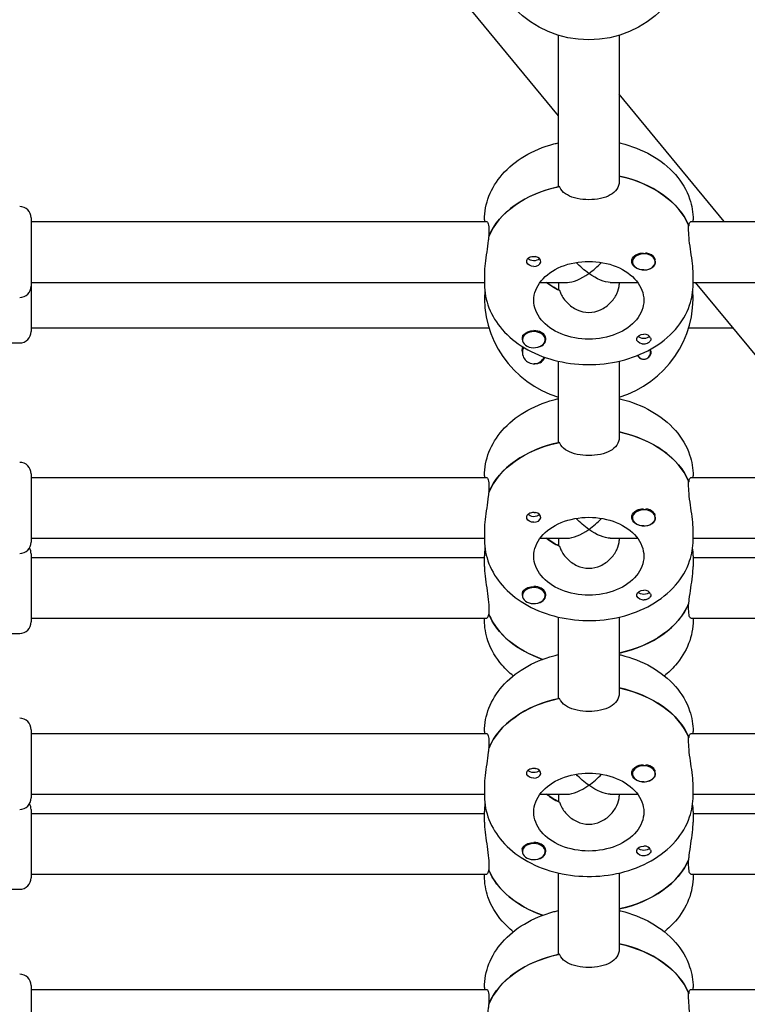
# Model space of a CAD drawing. Units: millimetres. Extents: x -7839 to 14404, y -6317 to 6037.
# Drawn here: x -967 to -775, y -1948 to -1688 of the extents above; entities that cross this region are included whole.
import ezdxf

# ---------------------------------------------------------------- set-up
doc = ezdxf.new("R2010")
doc.units = ezdxf.units.MM
doc.header["$LTSCALE"] = 20
doc.layers.add('2d', color=230, linetype='Continuous')

msp = doc.modelspace()

# ---------------------------------------------------------------- linework, layer by layer
at = {"layer": '2d'}
for p, q in [((-824.5, -1713.74), (-857.07, -1674.2)), ((-824.5, -1732.44), (-824.5, -1692.51)), ((-808.5, -1692.51), (-808.5, -1731.03)), ((-780.79, -1741.63), (-808.5, -1708)), ((-963.5, -1740.63), (-963.5, -1770.6)), ((-844, -1741.15), (-844, -1741.63)), ((-789, -1741.63), (-789, -1741.15)), ((-963.5, -1741.63), (-843.41, -1741.63)), ((-842.81, -1743.98), (-842.81, -1745.39)), ((-790.19, -1743.98), (-790.19, -1742.56)), ((-790.19, -1742.74), (-790.11, -1742.74)), ((-789.59, -1741.63), (-679.41, -1741.63)), ((-805, -1752.25), (-805, -1752.03)), ((-799, -1752.25), (-799, -1752.02)), ((-844, -1755.29), (-844, -1758.12)), ((-789, -1758.12), (-789, -1755.29)), ((-963.5, -1757.63), (-844, -1757.63)), ((-829.37, -1757.63), (-822.16, -1757.63)), ((-824.5, -1757.63), (-824.5, -1759.6)), ((-810.84, -1757.63), (-803.63, -1757.63)), ((-808.5, -1757.63), (-808.5, -1758.18)), ((-789, -1757.63), (-680, -1757.63)), ((-745.95, -1809.09), (-788.34, -1757.63)), ((-963.5, -1769.6), (-842.81, -1769.6)), ((-790.19, -1769.6), (-778.48, -1769.6)), ((-834, -1772.75), (-834, -1772.52)), ((-828, -1772.75), (-828, -1772.53)), ((-972.5, -1773.6), (-966.5, -1773.6)), ((-824.5, -1799.9), (-824.5, -1778.42)), ((-808.5, -1778.42), (-808.5, -1798.49)), ((-963.5, -1808.09), (-963.5, -1826.09)), ((-844, -1808.61), (-844, -1809.09)), ((-789, -1809.09), (-789, -1808.61)), ((-963.5, -1809.09), (-843.41, -1809.09)), ((-842.81, -1811.43), (-842.81, -1812.85)), ((-790.19, -1811.43), (-790.19, -1810.02)), ((-790.19, -1810.2), (-790.11, -1810.2)), ((-789.59, -1809.09), (-679.41, -1809.09)), ((-805, -1819.71), (-805, -1819.49)), ((-799, -1819.71), (-799, -1819.48)), ((-844, -1822.75), (-844, -1825.58)), ((-789, -1825.58), (-789, -1822.75)), ((-963.5, -1825.09), (-844, -1825.09)), ((-829.37, -1825.09), (-822.16, -1825.09)), ((-824.5, -1825.09), (-824.5, -1827.06)), ((-810.84, -1825.09), (-803.63, -1825.09)), ((-808.5, -1825.09), (-808.5, -1825.64)), ((-789, -1825.09), (-680, -1825.09)), ((-963.5, -1829.16), (-963.5, -1847.16)), ((-844, -1832.5), (-844, -1829.68)), ((-789, -1829.68), (-789, -1832.5)), ((-963.5, -1830.16), (-844, -1830.16)), ((-789, -1830.16), (-728.59, -1830.16)), ((-834, -1840.21), (-834, -1839.98)), ((-828, -1840.21), (-828, -1839.99)), ((-790.19, -1843.82), (-790.19, -1842.4)), ((-842.81, -1845.05), (-842.89, -1845.05)), ((-842.81, -1843.82), (-842.81, -1845.23)), ((-963.5, -1846.16), (-843.41, -1846.16)), ((-844, -1846.65), (-844, -1846.16)), ((-824.5, -1867.36), (-824.5, -1845.88)), ((-808.5, -1845.88), (-808.5, -1865.94)), ((-789.59, -1846.16), (-715.41, -1846.16)), ((-789, -1846.16), (-789, -1846.65)), ((-972.5, -1850.16), (-966.5, -1850.16)), ((-963.5, -1875.55), (-963.5, -1893.55)), ((-844, -1876.06), (-844, -1876.55)), ((-789, -1876.55), (-789, -1876.06)), ((-963.5, -1876.55), (-843.41, -1876.55)), ((-842.81, -1878.89), (-842.81, -1880.31)), ((-790.19, -1878.89), (-790.19, -1877.48)), ((-790.19, -1877.66), (-790.11, -1877.66)), ((-789.59, -1876.55), (-679.41, -1876.55)), ((-805, -1887.17), (-805, -1886.94)), ((-799, -1887.17), (-799, -1886.94)), ((-844, -1890.2), (-844, -1893.03)), ((-789, -1893.03), (-789, -1890.2)), ((-963.5, -1892.55), (-844, -1892.55)), ((-829.37, -1892.55), (-822.16, -1892.55)), ((-824.5, -1892.55), (-824.5, -1894.51)), ((-810.84, -1892.55), (-803.63, -1892.55)), ((-808.5, -1892.55), (-808.5, -1893.1)), ((-789, -1892.55), (-680, -1892.55)), ((-963.5, -1896.62), (-963.5, -1914.62)), ((-844, -1899.96), (-844, -1897.13)), ((-789, -1897.13), (-789, -1899.96)), ((-963.5, -1897.62), (-844, -1897.62)), ((-789, -1897.62), (-680, -1897.62)), ((-834, -1907.67), (-834, -1907.44)), ((-828, -1907.67), (-828, -1907.44)), ((-790.19, -1911.28), (-790.19, -1909.86)), ((-842.81, -1912.51), (-842.89, -1912.51)), ((-842.81, -1911.28), (-842.81, -1912.69)), ((-963.5, -1913.62), (-843.41, -1913.62)), ((-844, -1914.1), (-844, -1913.62)), ((-824.5, -1934.82), (-824.5, -1913.34)), ((-808.5, -1913.34), (-808.5, -1933.4)), ((-789.59, -1913.62), (-679.41, -1913.62)), ((-789, -1913.62), (-789, -1914.1)), ((-972.5, -1917.62), (-966.5, -1917.62)), ((-963.5, -1943.01), (-963.5, -1961.01)), ((-844, -1943.52), (-844, -1944.01)), ((-789, -1944.01), (-789, -1943.52)), ((-963.5, -1944.01), (-843.41, -1944.01)), ((-842.81, -1946.35), (-842.81, -1947.76)), ((-790.19, -1946.35), (-790.19, -1944.93)), ((-790.19, -1945.11), (-790.11, -1945.11)), ((-789.59, -1944.01), (-679.41, -1944.01))]:
    msp.add_line(p, q, dxfattribs=at)
msp.add_circle((-816.5, -1666.2), 27.5, dxfattribs=at)
for centre, radius, start, end in [((-966.5, -1740.63), 3, 360, 90), ((-966.5, -1758.63), 3, 270, 0), ((-816.5, -1761.6), 27.5, 175.9248, 253.0876), ((-816.5, -1761.6), 27.5, 286.9124, 4.0751), ((-966.5, -1770.6), 3, 270, 0), ((-831, -1776.09), 3, 153.3306, 335.829), ((-831, -1776.09), 3.2, 300.9911, 336.1174), ((-802, -1776.09), 1.85, 206.2773, 255.5708), ((-802, -1776.09), 1.77, 206.462, 24.278), ((-802, -1776.09), 1.85, 14.4292, 24.4673), ((-966.5, -1808.09), 3, 360, 90), ((-966.5, -1826.09), 3, 270, 0), ((-966.5, -1829.16), 3, 360, 30.782), ((-966.5, -1847.16), 3, 270, 0), ((-966.5, -1875.55), 3, 360, 90), ((-966.5, -1893.55), 3, 270, 0), ((-966.5, -1896.62), 3, 360, 30.782), ((-966.5, -1914.62), 3, 270, 0), ((-966.5, -1943.01), 3, 360, 90)]:
    msp.add_arc(centre, radius, start, end, dxfattribs=at)
at = {"layer": '2d', "extrusion": (0, 0, -1)}
for centre, major_axis, ratio, start_param, end_param in [((-816.5, -1748.22), (27.5, 0), 0.707107, -1.275619, -0.285536), ((-816.5, -1751.05), (-27.5, 0), 0.707107, 0.295177, 1.275619), ((-831, -1750.7), (-1.77, 0), 0.707107, -2.513461, -0.532986), ((-831, -1750.7), (-1.78, 0), 0.707107, -2.588774, -2.513461), ((-802, -1752.11), (-3.2, 0), 0.707107, -1.570796, 1.0299), ((-802, -1751.97), (3, 0), 0.707107, -0.628132, -0.183982), ((-831, -1752.11), (-1.85, 0), 0.707107, -1.570796, -0.251837), ((-816.5, -1762.36), (-14.5, 0), 0.707107, 0, 3.141593), ((-816.5, -1749.63), (7.39, -7.39), 0.414214, 1.178097, 1.61199), ((-816.5, -1749.63), (7.39, -7.39), 0.414214, 0.392699, 1.178097), ((-816.5, -1751.05), (-14.5, 0), 0.707107, -0.986366, -0.697528), ((-816.5, -1762.36), (14.5, 0), 0.707107, 0, 3.141593), ((-831, -1772.61), (3.2, 0), 0.707107, -2.600696, -1.570796), ((-802, -1772.61), (-1.85, 0), 0.707107, -1.318959, 1.570796), ((-802, -1771.2), (-1.77, 0), 0.707107, -2.588774, -0.552819), ((-816.5, -1815.68), (27.5, 0), 0.707107, -1.275619, -0.285536), ((-816.5, -1818.5), (-27.5, 0), 0.707107, 0.295177, 1.275619), ((-831, -1818.15), (-1.77, 0), 0.707107, -2.513461, -0.532986), ((-831, -1818.15), (-1.77, 0), 0.707107, -2.588774, -2.513461), ((-802, -1819.57), (-3.2, 0), 0.707107, -1.570796, 1.0299), ((-802, -1819.43), (3, 0), 0.707107, -0.628132, -0.183982), ((-831, -1819.57), (-1.85, 0), 0.707107, -1.570796, -0.251837), ((-816.5, -1829.82), (-14.5, 0), 0.707107, 0, 3.141593), ((-816.5, -1817.09), (7.39, -7.39), 0.414214, 1.178097, 1.61199), ((-816.5, -1817.09), (7.39, -7.39), 0.414214, 0.392699, 1.178097), ((-816.5, -1818.5), (-14.5, 0), 0.707107, -0.986366, -0.697528), ((-816.5, -1829.82), (14.5, 0), 0.707107, 0, 3.141593), ((-831, -1840.07), (3.2, 0), 0.707107, -2.600696, -1.570796), ((-802, -1840.07), (-1.85, 0), 0.707107, -1.318959, 1.570796), ((-802, -1838.65), (-1.78, 0), 0.707107, -2.588774, -0.552819), ((-816.5, -1836.75), (27.5, 0), 0.707107, 0.295177, 1.275619), ((-816.5, -1839.58), (-27.5, 0), 0.707107, -1.112201, -0.285536), ((-816.5, -1883.13), (27.5, 0), 0.707107, -1.275619, -0.285536), ((-816.5, -1885.96), (-27.5, 0), 0.707107, 0.295177, 1.275619), ((-831, -1885.61), (-1.78, 0), 0.707107, -2.513461, -0.532986), ((-831, -1885.61), (-1.77, 0), 0.707107, -2.588774, -2.513461), ((-802, -1887.03), (-3.2, 0), 0.707107, -1.570796, 1.0299), ((-802, -1886.88), (3, 0), 0.707107, -0.628132, -0.183982), ((-831, -1887.03), (-1.85, 0), 0.707107, -1.570796, -0.251837), ((-816.5, -1897.28), (-14.5, 0), 0.707107, 0, 3.141593), ((-816.5, -1884.55), (7.39, -7.39), 0.414214, 1.178097, 1.61199), ((-816.5, -1884.55), (7.39, -7.39), 0.414214, 0.392699, 1.178097), ((-816.5, -1885.96), (-14.5, 0), 0.707107, -0.986366, -0.697528), ((-816.5, -1897.28), (14.5, 0), 0.707107, 0, 3.141593), ((-831, -1907.53), (3.2, 0), 0.707107, -2.600696, -1.570796), ((-802, -1907.53), (-1.85, 0), 0.707107, -1.318959, 1.570796), ((-802, -1906.11), (-1.77, 0), 0.707107, -2.588774, -0.552819), ((-816.5, -1904.2), (27.5, 0), 0.707107, 0.295177, 1.275619), ((-816.5, -1907.03), (-27.5, 0), 0.707107, -1.112201, -0.285536), ((-816.5, -1950.59), (27.5, 0), 0.707107, -1.275619, -0.285536), ((-816.5, -1953.42), (-27.5, 0), 0.707107, 0.295177, 1.275619)]:
    msp.add_ellipse(centre, major_axis=major_axis, ratio=ratio, start_param=start_param, end_param=end_param, dxfattribs=at)
at = {"layer": '2d'}
for centre, major_axis, ratio, start_param, end_param in [((-816.5, -1748.22), (27.5, 0), 0.707107, 0.295177, 1.275619), ((-816.5, -1751.05), (-27.5, 0), 0.707107, -1.285261, -0.285536), ((-831, -1752.11), (1.85, 0), 0.707107, -1.570796, 1.318959), ((-802, -1752.25), (-3, 0), 0.707107, -2.513461, 0.628132), ((-802, -1752.25), (3, 0), 0.707107, -2.513461, 0.628132), ((-802, -1751.97), (-3, 0), 0.707107, -2.513461, -1.754779), ((-816.5, -1749.63), (7.39, 7.39), 0.414214, -1.963495, -1.529603), ((-802, -1752.11), (3.2, 0), 0.707107, -1.570796, -0.540896), ((-816.5, -1749.63), (7.39, 7.39), 0.414214, 3.534292, 4.31969), ((-816.5, -1751.05), (14.5, 0), 0.707107, -2.444065, -2.134363), ((-831, -1772.75), (3, 0), 0.707107, 0.159628, 3.30122), ((-831, -1772.75), (-3, 0), 0.707107, 0.159628, 3.30122), ((-831, -1772.61), (3.2, 0), 0.707107, -1.0299, 1.570796), ((-802, -1772.61), (1.85, 0), 0.707107, 0.251837, 1.570796), ((-816.5, -1815.68), (27.5, 0), 0.707107, 0.295177, 1.275619), ((-816.5, -1818.5), (-27.5, 0), 0.707107, -1.285261, -0.285536), ((-831, -1819.57), (1.85, 0), 0.707107, -1.570796, 1.318959), ((-802, -1819.71), (-3, 0), 0.707107, -2.513461, 0.628132), ((-802, -1819.71), (3, 0), 0.707107, -2.513461, 0.628132), ((-802, -1819.43), (-3, 0), 0.707107, -2.513461, -1.754779), ((-816.5, -1817.09), (7.39, 7.39), 0.414214, -1.963495, -1.529603), ((-802, -1819.57), (3.2, 0), 0.707107, -1.570796, -0.540896), ((-816.5, -1817.09), (7.39, 7.39), 0.414214, 3.534292, 4.31969), ((-816.5, -1818.5), (14.5, 0), 0.707107, -2.444065, -2.134363), ((-831, -1840.21), (3, 0), 0.707107, 0.159628, 3.30122), ((-831, -1840.21), (-3, 0), 0.707107, 0.159628, 3.30122), ((-831, -1840.07), (3.2, 0), 0.707107, -1.0299, 1.570796), ((-802, -1840.07), (1.85, 0), 0.707107, 0.251837, 1.570796), ((-816.5, -1836.75), (27.5, 0), 0.707107, -1.275619, -0.285536), ((-816.5, -1839.58), (-27.5, 0), 0.707107, 0.295177, 1.112201), ((-816.5, -1883.13), (27.5, 0), 0.707107, 0.295177, 1.275619), ((-816.5, -1885.96), (-27.5, 0), 0.707107, -1.285261, -0.285536), ((-831, -1887.03), (1.85, 0), 0.707107, -1.570796, 1.318959), ((-802, -1887.17), (-3, 0), 0.707107, -2.513461, 0.628132), ((-802, -1887.17), (3, 0), 0.707107, -2.513461, 0.628132), ((-802, -1886.88), (-3, 0), 0.707107, -2.513461, -1.754779), ((-816.5, -1884.55), (7.39, 7.39), 0.414214, -1.963495, -1.529603), ((-802, -1887.03), (3.2, 0), 0.707107, -1.570796, -0.540896), ((-816.5, -1884.55), (7.39, 7.39), 0.414214, 3.534292, 4.31969), ((-816.5, -1885.96), (14.5, 0), 0.707107, -2.444065, -2.134363), ((-831, -1907.67), (3, 0), 0.707107, 0.159628, 3.30122), ((-831, -1907.67), (-3, 0), 0.707107, 0.159628, 3.30122), ((-831, -1907.53), (3.2, 0), 0.707107, -1.0299, 1.570796), ((-802, -1907.53), (1.85, 0), 0.707107, 0.251837, 1.570796), ((-816.5, -1904.2), (27.5, 0), 0.707107, -1.275619, -0.285536), ((-816.5, -1907.03), (-27.5, 0), 0.707107, 0.295177, 1.112201), ((-816.5, -1950.59), (27.5, 0), 0.707107, 0.295177, 1.275619), ((-816.5, -1953.42), (-27.5, 0), 0.707107, -1.285261, -0.285536)]:
    msp.add_ellipse(centre, major_axis=major_axis, ratio=ratio, start_param=start_param, end_param=end_param, dxfattribs=at)
for points, knots in [([(-844, -1741.15), (-844, -1739.02), (-843.59, -1736.91), (-842.01, -1732.85), (-840.81, -1730.93), (-837.68, -1727.34), (-835.7, -1725.73), (-831.11, -1722.98), (-828.47, -1721.89), (-825.3, -1721.04), (-824.9, -1720.94), (-824.5, -1720.84)], [3.141593, 3.141593, 3.141593, 3.141593, 3.410459, 3.410459, 3.693737, 3.693737, 4.009143, 4.009143, 4.349068, 4.349068, 4.397721, 4.397721, 4.397721, 4.397721]), ([(-808.5, -1720.84), (-808.37, -1720.88), (-808.23, -1720.91), (-805.24, -1721.63), (-802.51, -1722.69), (-797.62, -1725.47), (-795.44, -1727.2), (-792.02, -1731.13), (-790.72, -1733.3), (-789.32, -1737.42), (-789, -1739.28), (-789, -1741.15)], [5.027057, 5.027057, 5.027057, 5.027057, 5.043306, 5.043306, 5.390352, 5.390352, 5.731334, 5.731334, 6.046707, 6.046707, 6.283185, 6.283185, 6.283185, 6.283185]), ([(-808.5, -1731.03), (-808.5, -1731.74), (-808.7, -1732.46), (-809.52, -1733.69), (-810.14, -1734.21), (-811.55, -1735), (-812.45, -1735.32), (-814.42, -1735.74), (-815.49, -1735.84), (-816.5, -1735.84)], [0, 0, 0, 0, 0.30329, 0.30329, 0.60658, 0.60658, 0.909791, 0.909791, 1.213001, 1.213001, 1.213001, 1.213001]), ([(-816.5, -1735.84), (-817.51, -1735.84), (-818.58, -1735.74), (-820.55, -1735.32), (-821.45, -1735), (-822.86, -1734.21), (-823.48, -1733.69), (-824.03, -1732.86), (-824.15, -1732.63), (-824.25, -1732.39)], [1.213001, 1.213001, 1.213001, 1.213001, 1.516212, 1.516212, 1.819422, 1.819422, 2.122712, 2.122712, 2.229842, 2.229842, 2.229842, 2.229842]), ([(-843.41, -1741.63), (-843.26, -1741.63), (-843.1, -1741.83), (-842.88, -1742.65), (-842.81, -1743.26), (-842.81, -1743.98)], [-0.6065801, -0.6065801, -0.6065801, -0.6065801, -0.30329, -0.30329, 0, 0, 0, 0]), ([(-789, -1755.29), (-789, -1754.58), (-789.06, -1753.67), (-789.28, -1751.7), (-789.44, -1750.63), (-789.74, -1748.63), (-789.9, -1747.57), (-790.13, -1745.59), (-790.19, -1744.69), (-790.19, -1743.98)], [-1.213001, -1.213001, -1.213001, -1.213001, -0.909791, -0.909791, -0.60658, -0.60658, -0.30329, -0.30329, 0, 0, 0, 0]), ([(-790.11, -1742.74), (-790.09, -1742.55), (-790.05, -1742.38), (-789.9, -1741.83), (-789.74, -1741.63), (-789.59, -1741.63)], [0.19616, 0.19616, 0.19616, 0.19616, 0.30329, 0.30329, 0.6065801, 0.6065801, 0.6065801, 0.6065801]), ([(-842.89, -1745.57), (-842.91, -1745.89), (-842.95, -1746.23), (-843.1, -1747.57), (-843.26, -1748.63), (-843.56, -1750.63), (-843.72, -1751.7), (-843.94, -1753.67), (-844, -1754.58), (-844, -1755.29)], [0.19616, 0.19616, 0.19616, 0.19616, 0.30329, 0.30329, 0.60658, 0.60658, 0.909791, 0.909791, 1.213001, 1.213001, 1.213001, 1.213001]), ([(-832.79, -1752.44), (-832.83, -1752.33), (-832.85, -1752.22), (-832.84, -1751.92), (-832.8, -1751.75), (-832.66, -1751.49), (-832.59, -1751.41), (-832.47, -1751.28), (-832.42, -1751.23), (-832.34, -1751.17), (-832.32, -1751.16), (-832.3, -1751.14), (-832.25, -1751.11), (-832.19, -1751.07), (-832.05, -1750.99), (-831.96, -1750.96), (-831.67, -1750.85), (-831.45, -1750.81), (-831.15, -1750.79), (-831.07, -1750.79), (-831, -1750.8)], [0.990278, 0.990278, 0.990278, 0.990278, 1.037653, 1.037653, 1.1091925, 1.1091925, 1.1494913, 1.1494913, 1.1741927, 1.1741927, 1.1827936, 1.1827936, 1.1827936, 1.205385, 1.205385, 1.2369017, 1.2369017, 1.305598, 1.305598, 1.3284718, 1.3284718, 1.3284718, 1.3284718]), ([(-831, -1750.8), (-830.92, -1750.8), (-830.84, -1750.8), (-830.76, -1750.81), (-830.69, -1750.82), (-830.61, -1750.83), (-830.53, -1750.84)], [0, 0, 0, 0, 0.2331763, 0.2331763, 0.2331763, 0.4663526, 0.4663526, 0.4663526, 0.4663526]), ([(-803.65, -1750.17), (-803.51, -1750.11), (-803.35, -1750.06), (-802.9, -1749.95), (-802.58, -1749.91), (-802.2, -1749.91), (-802.14, -1749.91), (-802.08, -1749.91)], [0.4848332, 0.4848332, 0.4848332, 0.4848332, 0.5373177, 0.5373177, 0.6302639, 0.6302639, 0.6464759, 0.6464759, 0.6464759, 0.6464759]), ([(-799, -1752.09), (-799, -1752.12), (-798.99, -1752.15), (-798.95, -1752.45), (-798.97, -1752.71), (-799.11, -1753.06), (-799.17, -1753.17), (-799.26, -1753.28)], [1.0468908, 1.0468908, 1.0468908, 1.0468908, 1.0579317, 1.0579317, 1.1575355, 1.1575355, 1.2120103, 1.2120103, 1.2120103, 1.2120103]), ([(-844, -1758.12), (-844, -1760.24), (-843.59, -1762.36), (-842.01, -1766.42), (-840.81, -1768.34), (-837.68, -1771.92), (-835.7, -1773.54), (-831.11, -1776.29), (-828.47, -1777.38), (-822.87, -1778.88), (-819.9, -1779.28), (-813.94, -1779.35), (-810.96, -1779.02), (-805.24, -1777.63), (-802.51, -1776.58), (-797.62, -1773.79), (-795.44, -1772.07), (-792.02, -1768.14), (-790.72, -1765.97), (-789.32, -1761.85), (-789, -1759.99), (-789, -1758.12)], [3.141593, 3.141593, 3.141593, 3.141593, 3.410459, 3.410459, 3.693737, 3.693737, 4.009143, 4.009143, 4.349068, 4.349068, 4.695966, 4.695966, 5.043306, 5.043306, 5.390352, 5.390352, 5.731334, 5.731334, 6.046707, 6.046707, 6.283185, 6.283185, 6.283185, 6.283185]), ([(-824.25, -1759.71), (-824.15, -1760.02), (-824.03, -1760.33), (-823.47, -1761.51), (-822.86, -1762.37), (-821.46, -1763.77), (-820.58, -1764.42), (-818.61, -1765.31), (-817.53, -1765.54), (-816.5, -1765.54)], [-2.274968, -2.274968, -2.274968, -2.274968, -2.163147, -2.163147, -1.853363, -1.853363, -1.544914, -1.544914, -1.236465, -1.236465, -1.236465, -1.236465]), ([(-816.5, -1765.54), (-815.47, -1765.54), (-814.39, -1765.31), (-812.42, -1764.42), (-811.54, -1763.77), (-810.14, -1762.37), (-809.53, -1761.51), (-808.71, -1759.78), (-808.5, -1758.91), (-808.5, -1758.18)], [-1.236465, -1.236465, -1.236465, -1.236465, -0.928016, -0.928016, -0.619567, -0.619567, -0.309783, -0.309783, 0, 0, 0, 0]), ([(-833.99, -1772.48), (-834, -1772.44), (-834.01, -1772.4), (-834.05, -1772.15), (-834.02, -1771.94), (-833.88, -1771.64), (-833.82, -1771.54), (-833.74, -1771.45)], [2.18776, 2.18776, 2.18776, 2.18776, 2.2069297, 2.2069297, 2.3218125, 2.3218125, 2.3800244, 2.3800244, 2.3800244, 2.3800244]), ([(-800.21, -1772.28), (-800.17, -1772.39), (-800.15, -1772.5), (-800.16, -1772.77), (-800.2, -1772.93), (-800.34, -1773.16), (-800.41, -1773.24), (-800.53, -1773.36), (-800.58, -1773.41), (-800.66, -1773.46), (-800.68, -1773.48), (-800.7, -1773.49), (-800.75, -1773.53), (-800.81, -1773.57), (-800.95, -1773.65), (-801.04, -1773.69), (-801.33, -1773.81), (-801.55, -1773.87), (-801.85, -1773.9), (-801.93, -1773.91), (-802, -1773.91)], [0.990278, 0.990278, 0.990278, 0.990278, 1.037653, 1.037653, 1.1091925, 1.1091925, 1.1494913, 1.1494913, 1.1741927, 1.1741927, 1.1827936, 1.1827936, 1.1827936, 1.205385, 1.205385, 1.2369017, 1.2369017, 1.305598, 1.305598, 1.3284718, 1.3284718, 1.3284718, 1.3284718]), ([(-833.99, -1776.02), (-834, -1775.98), (-834.01, -1775.94), (-834.05, -1775.55), (-834.03, -1775.21), (-833.91, -1774.82), (-833.88, -1774.73), (-833.84, -1774.64)], [1.0462825, 1.0462825, 1.0462825, 1.0462825, 1.0579317, 1.0579317, 1.1575355, 1.1575355, 1.1879899, 1.1879899, 1.1879899, 1.1879899]), ([(-802, -1773.91), (-802.13, -1773.92), (-802.26, -1773.91), (-802.42, -1773.89), (-802.44, -1773.88), (-802.47, -1773.88)], [0.14567827, 0.14567827, 0.14567827, 0.14567827, 0.18490548, 0.18490548, 0.19241375, 0.19241375, 0.19241375, 0.19241375]), ([(-802, -1777.94), (-802.13, -1777.94), (-802.26, -1777.93), (-802.42, -1777.9), (-802.44, -1777.89), (-802.47, -1777.88)], [0.14567827, 0.14567827, 0.14567827, 0.14567827, 0.18490548, 0.18490548, 0.19241375, 0.19241375, 0.19241375, 0.19241375]), ([(-800.21, -1775.63), (-800.17, -1775.78), (-800.15, -1775.94), (-800.16, -1776.34), (-800.2, -1776.57), (-800.34, -1776.92), (-800.41, -1777.04), (-800.53, -1777.21), (-800.58, -1777.28), (-800.66, -1777.36), (-800.68, -1777.38), (-800.7, -1777.4), (-800.75, -1777.45), (-800.81, -1777.5), (-800.95, -1777.62), (-801.04, -1777.67), (-801.33, -1777.83), (-801.55, -1777.9), (-801.85, -1777.94), (-801.93, -1777.94), (-802, -1777.94)], [0.990278, 0.990278, 0.990278, 0.990278, 1.037653, 1.037653, 1.1091925, 1.1091925, 1.1494913, 1.1494913, 1.1741927, 1.1741927, 1.1827936, 1.1827936, 1.1827936, 1.205385, 1.205385, 1.2369017, 1.2369017, 1.305598, 1.305598, 1.3284718, 1.3284718, 1.3284718, 1.3284718]), ([(-829.35, -1778.84), (-829.49, -1778.92), (-829.65, -1778.99), (-830.1, -1779.12), (-830.42, -1779.14), (-830.8, -1779.11), (-830.86, -1779.1), (-830.92, -1779.09)], [0.4848332, 0.4848332, 0.4848332, 0.4848332, 0.5373177, 0.5373177, 0.6302639, 0.6302639, 0.6464759, 0.6464759, 0.6464759, 0.6464759]), ([(-844, -1808.61), (-844, -1806.48), (-843.59, -1804.36), (-842.01, -1800.31), (-840.81, -1798.39), (-837.68, -1794.8), (-835.7, -1793.19), (-831.11, -1790.44), (-828.47, -1789.35), (-825.3, -1788.49), (-824.9, -1788.39), (-824.5, -1788.3)], [3.141593, 3.141593, 3.141593, 3.141593, 3.410459, 3.410459, 3.693737, 3.693737, 4.009143, 4.009143, 4.349068, 4.349068, 4.397721, 4.397721, 4.397721, 4.397721]), ([(-808.5, -1788.3), (-808.37, -1788.33), (-808.23, -1788.36), (-805.24, -1789.09), (-802.51, -1790.15), (-797.62, -1792.93), (-795.44, -1794.65), (-792.02, -1798.58), (-790.72, -1800.75), (-789.32, -1804.87), (-789, -1806.74), (-789, -1808.61)], [5.027057, 5.027057, 5.027057, 5.027057, 5.043306, 5.043306, 5.390352, 5.390352, 5.731334, 5.731334, 6.046707, 6.046707, 6.283185, 6.283185, 6.283185, 6.283185]), ([(-808.5, -1798.49), (-808.5, -1799.2), (-808.7, -1799.91), (-809.52, -1801.15), (-810.14, -1801.67), (-811.55, -1802.46), (-812.45, -1802.78), (-814.42, -1803.2), (-815.49, -1803.3), (-816.5, -1803.3)], [0, 0, 0, 0, 0.30329, 0.30329, 0.60658, 0.60658, 0.909791, 0.909791, 1.213001, 1.213001, 1.213001, 1.213001]), ([(-816.5, -1803.3), (-817.51, -1803.3), (-818.58, -1803.2), (-820.55, -1802.78), (-821.45, -1802.46), (-822.86, -1801.67), (-823.48, -1801.15), (-824.03, -1800.31), (-824.15, -1800.08), (-824.25, -1799.85)], [1.213001, 1.213001, 1.213001, 1.213001, 1.516212, 1.516212, 1.819422, 1.819422, 2.122712, 2.122712, 2.229842, 2.229842, 2.229842, 2.229842]), ([(-843.41, -1809.09), (-843.26, -1809.09), (-843.1, -1809.29), (-842.88, -1810.1), (-842.81, -1810.72), (-842.81, -1811.43)], [-0.6065801, -0.6065801, -0.6065801, -0.6065801, -0.30329, -0.30329, 0, 0, 0, 0]), ([(-789, -1822.75), (-789, -1822.03), (-789.06, -1821.13), (-789.28, -1819.16), (-789.44, -1818.09), (-789.74, -1816.09), (-789.9, -1815.02), (-790.13, -1813.05), (-790.19, -1812.15), (-790.19, -1811.43)], [-1.213001, -1.213001, -1.213001, -1.213001, -0.909791, -0.909791, -0.60658, -0.60658, -0.30329, -0.30329, 0, 0, 0, 0]), ([(-790.11, -1810.2), (-790.09, -1810.01), (-790.05, -1809.84), (-789.9, -1809.29), (-789.74, -1809.09), (-789.59, -1809.09)], [0.19616, 0.19616, 0.19616, 0.19616, 0.30329, 0.30329, 0.6065801, 0.6065801, 0.6065801, 0.6065801]), ([(-842.89, -1813.03), (-842.91, -1813.35), (-842.95, -1813.69), (-843.1, -1815.02), (-843.26, -1816.09), (-843.56, -1818.09), (-843.72, -1819.16), (-843.94, -1821.13), (-844, -1822.03), (-844, -1822.75)], [0.19616, 0.19616, 0.19616, 0.19616, 0.30329, 0.30329, 0.60658, 0.60658, 0.909791, 0.909791, 1.213001, 1.213001, 1.213001, 1.213001]), ([(-832.79, -1819.89), (-832.83, -1819.79), (-832.85, -1819.67), (-832.84, -1819.38), (-832.8, -1819.21), (-832.66, -1818.95), (-832.59, -1818.86), (-832.47, -1818.73), (-832.42, -1818.69), (-832.34, -1818.63), (-832.32, -1818.61), (-832.3, -1818.6), (-832.25, -1818.56), (-832.19, -1818.53), (-832.05, -1818.45), (-831.96, -1818.41), (-831.67, -1818.31), (-831.45, -1818.27), (-831.15, -1818.25), (-831.07, -1818.25), (-831, -1818.25)], [0.990278, 0.990278, 0.990278, 0.990278, 1.037653, 1.037653, 1.1091925, 1.1091925, 1.1494913, 1.1494913, 1.1741927, 1.1741927, 1.1827936, 1.1827936, 1.1827936, 1.205385, 1.205385, 1.2369017, 1.2369017, 1.305598, 1.305598, 1.3284718, 1.3284718, 1.3284718, 1.3284718]), ([(-831, -1818.25), (-830.92, -1818.26), (-830.84, -1818.26), (-830.76, -1818.27), (-830.69, -1818.28), (-830.61, -1818.29), (-830.53, -1818.3)], [0, 0, 0, 0, 0.2331763, 0.2331763, 0.2331763, 0.4663526, 0.4663526, 0.4663526, 0.4663526]), ([(-803.65, -1817.63), (-803.51, -1817.57), (-803.35, -1817.52), (-802.9, -1817.41), (-802.58, -1817.37), (-802.2, -1817.36), (-802.14, -1817.36), (-802.08, -1817.37)], [0.4848332, 0.4848332, 0.4848332, 0.4848332, 0.5373177, 0.5373177, 0.6302639, 0.6302639, 0.6464759, 0.6464759, 0.6464759, 0.6464759]), ([(-799, -1819.55), (-799, -1819.58), (-798.99, -1819.61), (-798.95, -1819.91), (-798.97, -1820.17), (-799.11, -1820.51), (-799.17, -1820.63), (-799.26, -1820.73)], [1.0468908, 1.0468908, 1.0468908, 1.0468908, 1.0579317, 1.0579317, 1.1575355, 1.1575355, 1.2120103, 1.2120103, 1.2120103, 1.2120103]), ([(-844, -1825.58), (-844, -1827.7), (-843.59, -1829.82), (-842.01, -1833.87), (-840.81, -1835.8), (-837.68, -1839.38), (-835.7, -1840.99), (-831.11, -1843.74), (-828.47, -1844.84), (-822.87, -1846.34), (-819.9, -1846.74), (-813.94, -1846.81), (-810.96, -1846.48), (-805.24, -1845.09), (-802.51, -1844.04), (-797.62, -1841.25), (-795.44, -1839.53), (-792.02, -1835.6), (-790.72, -1833.43), (-789.32, -1829.31), (-789, -1827.44), (-789, -1825.58)], [3.141593, 3.141593, 3.141593, 3.141593, 3.410459, 3.410459, 3.693737, 3.693737, 4.009143, 4.009143, 4.349068, 4.349068, 4.695966, 4.695966, 5.043306, 5.043306, 5.390352, 5.390352, 5.731334, 5.731334, 6.046707, 6.046707, 6.283185, 6.283185, 6.283185, 6.283185]), ([(-824.25, -1827.17), (-824.15, -1827.48), (-824.03, -1827.79), (-823.47, -1828.97), (-822.86, -1829.83), (-821.46, -1831.23), (-820.58, -1831.88), (-818.61, -1832.77), (-817.53, -1833), (-816.5, -1833)], [-2.274968, -2.274968, -2.274968, -2.274968, -2.163147, -2.163147, -1.853363, -1.853363, -1.544914, -1.544914, -1.236465, -1.236465, -1.236465, -1.236465]), ([(-816.5, -1833), (-815.47, -1833), (-814.39, -1832.77), (-812.42, -1831.88), (-811.54, -1831.23), (-810.14, -1829.83), (-809.53, -1828.97), (-808.71, -1827.24), (-808.5, -1826.37), (-808.5, -1825.64)], [-1.236465, -1.236465, -1.236465, -1.236465, -0.928016, -0.928016, -0.619567, -0.619567, -0.309783, -0.309783, 0, 0, 0, 0]), ([(-844, -1832.5), (-844, -1833.22), (-843.94, -1834.12), (-843.72, -1836.09), (-843.56, -1837.16), (-843.26, -1839.16), (-843.1, -1840.23), (-842.88, -1842.2), (-842.81, -1843.1), (-842.81, -1843.82)], [1.213001, 1.213001, 1.213001, 1.213001, 1.516212, 1.516212, 1.819422, 1.819422, 2.122712, 2.122712, 2.426002, 2.426002, 2.426002, 2.426002]), ([(-790.11, -1842.22), (-790.09, -1841.9), (-790.05, -1841.56), (-789.9, -1840.23), (-789.74, -1839.16), (-789.44, -1837.16), (-789.28, -1836.09), (-789.06, -1834.12), (-789, -1833.22), (-789, -1832.5)], [2.622162, 2.622162, 2.622162, 2.622162, 2.729292, 2.729292, 3.032582, 3.032582, 3.335793, 3.335793, 3.639004, 3.639004, 3.639004, 3.639004]), ([(-833.99, -1839.93), (-834, -1839.9), (-834.01, -1839.86), (-834.05, -1839.61), (-834.02, -1839.4), (-833.88, -1839.1), (-833.82, -1839), (-833.74, -1838.9)], [2.18776, 2.18776, 2.18776, 2.18776, 2.2069297, 2.2069297, 2.3218125, 2.3218125, 2.3800244, 2.3800244, 2.3800244, 2.3800244]), ([(-800.21, -1839.74), (-800.17, -1839.85), (-800.15, -1839.96), (-800.16, -1840.23), (-800.2, -1840.38), (-800.34, -1840.62), (-800.41, -1840.7), (-800.53, -1840.82), (-800.58, -1840.86), (-800.66, -1840.92), (-800.68, -1840.94), (-800.7, -1840.95), (-800.75, -1840.99), (-800.81, -1841.02), (-800.95, -1841.1), (-801.04, -1841.15), (-801.33, -1841.27), (-801.55, -1841.33), (-801.85, -1841.36), (-801.93, -1841.37), (-802, -1841.37)], [0.990278, 0.990278, 0.990278, 0.990278, 1.037653, 1.037653, 1.1091925, 1.1091925, 1.1494913, 1.1494913, 1.1741927, 1.1741927, 1.1827936, 1.1827936, 1.1827936, 1.205385, 1.205385, 1.2369017, 1.2369017, 1.305598, 1.305598, 1.3284718, 1.3284718, 1.3284718, 1.3284718]), ([(-802, -1841.37), (-802.13, -1841.37), (-802.26, -1841.37), (-802.42, -1841.34), (-802.44, -1841.34), (-802.47, -1841.34)], [0.14567827, 0.14567827, 0.14567827, 0.14567827, 0.18490548, 0.18490548, 0.19241375, 0.19241375, 0.19241375, 0.19241375]), ([(-842.89, -1845.05), (-842.91, -1845.24), (-842.95, -1845.41), (-843.1, -1845.96), (-843.26, -1846.16), (-843.41, -1846.16)], [2.6221624, 2.6221624, 2.6221624, 2.6221624, 2.7292924, 2.7292924, 3.0325824, 3.0325824, 3.0325824, 3.0325824]), ([(-789.59, -1846.16), (-789.74, -1846.16), (-789.9, -1845.96), (-790.13, -1845.15), (-790.19, -1844.53), (-790.19, -1843.82)], [1.8194223, 1.8194223, 1.8194223, 1.8194223, 2.1227124, 2.1227124, 2.4260024, 2.4260024, 2.4260024, 2.4260024]), ([(-836.41, -1861.35), (-837.47, -1860.5), (-838.45, -1859.57), (-840.98, -1856.67), (-842.28, -1854.5), (-843.68, -1850.38), (-844, -1848.51), (-844, -1846.65)], [2.420756, 2.420756, 2.420756, 2.420756, 2.5897411, 2.5897411, 2.9051146, 2.9051146, 3.1415927, 3.1415927, 3.1415927, 3.1415927]), ([(-789, -1846.65), (-789, -1848.77), (-789.41, -1850.89), (-790.99, -1854.94), (-792.19, -1856.87), (-794.55, -1859.57), (-795.53, -1860.5), (-796.59, -1861.35)], [0, 0, 0, 0, 0.2688663, 0.2688663, 0.5521445, 0.5521445, 0.7208366, 0.7208366, 0.7208366, 0.7208366]), ([(-844, -1876.06), (-844, -1873.94), (-843.59, -1871.82), (-842.01, -1867.76), (-840.81, -1865.84), (-837.68, -1862.26), (-835.7, -1860.64), (-831.11, -1857.89), (-828.47, -1856.8), (-825.3, -1855.95), (-824.9, -1855.85), (-824.5, -1855.76)], [3.141593, 3.141593, 3.141593, 3.141593, 3.410459, 3.410459, 3.693737, 3.693737, 4.009143, 4.009143, 4.349068, 4.349068, 4.397721, 4.397721, 4.397721, 4.397721]), ([(-808.5, -1855.76), (-808.37, -1855.79), (-808.23, -1855.82), (-805.24, -1856.55), (-802.51, -1857.6), (-797.62, -1860.39), (-795.44, -1862.11), (-792.02, -1866.04), (-790.72, -1868.21), (-789.32, -1872.33), (-789, -1874.2), (-789, -1876.06)], [5.027057, 5.027057, 5.027057, 5.027057, 5.043306, 5.043306, 5.390352, 5.390352, 5.731334, 5.731334, 6.046707, 6.046707, 6.283185, 6.283185, 6.283185, 6.283185]), ([(-808.5, -1865.94), (-808.5, -1866.66), (-808.7, -1867.37), (-809.52, -1868.6), (-810.14, -1869.12), (-811.55, -1869.91), (-812.45, -1870.24), (-814.42, -1870.66), (-815.49, -1870.76), (-816.5, -1870.76)], [0, 0, 0, 0, 0.30329, 0.30329, 0.60658, 0.60658, 0.909791, 0.909791, 1.213001, 1.213001, 1.213001, 1.213001]), ([(-816.5, -1870.76), (-817.51, -1870.76), (-818.58, -1870.66), (-820.55, -1870.24), (-821.45, -1869.91), (-822.86, -1869.12), (-823.48, -1868.6), (-824.03, -1867.77), (-824.15, -1867.54), (-824.25, -1867.3)], [1.213001, 1.213001, 1.213001, 1.213001, 1.516212, 1.516212, 1.819422, 1.819422, 2.122712, 2.122712, 2.229842, 2.229842, 2.229842, 2.229842]), ([(-843.41, -1876.55), (-843.26, -1876.55), (-843.1, -1876.75), (-842.88, -1877.56), (-842.81, -1878.18), (-842.81, -1878.89)], [-0.6065801, -0.6065801, -0.6065801, -0.6065801, -0.30329, -0.30329, 0, 0, 0, 0]), ([(-789, -1890.2), (-789, -1889.49), (-789.06, -1888.59), (-789.28, -1886.62), (-789.44, -1885.55), (-789.74, -1883.55), (-789.9, -1882.48), (-790.13, -1880.51), (-790.19, -1879.61), (-790.19, -1878.89)], [-1.213001, -1.213001, -1.213001, -1.213001, -0.909791, -0.909791, -0.60658, -0.60658, -0.30329, -0.30329, 0, 0, 0, 0]), ([(-790.11, -1877.66), (-790.09, -1877.47), (-790.05, -1877.3), (-789.9, -1876.75), (-789.74, -1876.55), (-789.59, -1876.55)], [0.19616, 0.19616, 0.19616, 0.19616, 0.30329, 0.30329, 0.6065801, 0.6065801, 0.6065801, 0.6065801]), ([(-842.89, -1880.48), (-842.91, -1880.81), (-842.95, -1881.15), (-843.1, -1882.48), (-843.26, -1883.55), (-843.56, -1885.55), (-843.72, -1886.62), (-843.94, -1888.59), (-844, -1889.49), (-844, -1890.2)], [0.19616, 0.19616, 0.19616, 0.19616, 0.30329, 0.30329, 0.60658, 0.60658, 0.909791, 0.909791, 1.213001, 1.213001, 1.213001, 1.213001]), ([(-832.79, -1887.35), (-832.83, -1887.24), (-832.85, -1887.13), (-832.84, -1886.84), (-832.8, -1886.66), (-832.66, -1886.41), (-832.59, -1886.32), (-832.47, -1886.19), (-832.42, -1886.15), (-832.34, -1886.09), (-832.32, -1886.07), (-832.3, -1886.06), (-832.25, -1886.02), (-832.19, -1885.99), (-832.05, -1885.91), (-831.96, -1885.87), (-831.67, -1885.77), (-831.45, -1885.73), (-831.15, -1885.71), (-831.07, -1885.71), (-831, -1885.71)], [0.990278, 0.990278, 0.990278, 0.990278, 1.037653, 1.037653, 1.1091925, 1.1091925, 1.1494913, 1.1494913, 1.1741927, 1.1741927, 1.1827936, 1.1827936, 1.1827936, 1.205385, 1.205385, 1.2369017, 1.2369017, 1.305598, 1.305598, 1.3284718, 1.3284718, 1.3284718, 1.3284718]), ([(-831, -1885.71), (-830.92, -1885.71), (-830.84, -1885.72), (-830.76, -1885.73), (-830.69, -1885.73), (-830.61, -1885.75), (-830.53, -1885.76)], [0, 0, 0, 0, 0.2331763, 0.2331763, 0.2331763, 0.4663526, 0.4663526, 0.4663526, 0.4663526]), ([(-803.65, -1885.09), (-803.51, -1885.02), (-803.35, -1884.97), (-802.9, -1884.86), (-802.58, -1884.82), (-802.2, -1884.82), (-802.14, -1884.82), (-802.08, -1884.82)], [0.4848332, 0.4848332, 0.4848332, 0.4848332, 0.5373177, 0.5373177, 0.6302639, 0.6302639, 0.6464759, 0.6464759, 0.6464759, 0.6464759]), ([(-799, -1887), (-799, -1887.03), (-798.99, -1887.06), (-798.95, -1887.36), (-798.97, -1887.62), (-799.11, -1887.97), (-799.17, -1888.09), (-799.26, -1888.19)], [1.0468908, 1.0468908, 1.0468908, 1.0468908, 1.0579317, 1.0579317, 1.1575355, 1.1575355, 1.2120103, 1.2120103, 1.2120103, 1.2120103]), ([(-844, -1893.03), (-844, -1895.16), (-843.59, -1897.27), (-842.01, -1901.33), (-840.81, -1903.25), (-837.68, -1906.84), (-835.7, -1908.45), (-831.11, -1911.2), (-828.47, -1912.29), (-822.87, -1913.8), (-819.9, -1914.2), (-813.94, -1914.27), (-810.96, -1913.94), (-805.24, -1912.55), (-802.51, -1911.49), (-797.62, -1908.71), (-795.44, -1906.99), (-792.02, -1903.05), (-790.72, -1900.88), (-789.32, -1896.77), (-789, -1894.9), (-789, -1893.03)], [3.141593, 3.141593, 3.141593, 3.141593, 3.410459, 3.410459, 3.693737, 3.693737, 4.009143, 4.009143, 4.349068, 4.349068, 4.695966, 4.695966, 5.043306, 5.043306, 5.390352, 5.390352, 5.731334, 5.731334, 6.046707, 6.046707, 6.283185, 6.283185, 6.283185, 6.283185]), ([(-824.25, -1894.63), (-824.15, -1894.94), (-824.03, -1895.25), (-823.47, -1896.43), (-822.86, -1897.28), (-821.46, -1898.69), (-820.58, -1899.34), (-818.61, -1900.23), (-817.53, -1900.46), (-816.5, -1900.46)], [-2.274968, -2.274968, -2.274968, -2.274968, -2.163147, -2.163147, -1.853363, -1.853363, -1.544914, -1.544914, -1.236465, -1.236465, -1.236465, -1.236465]), ([(-816.5, -1900.46), (-815.47, -1900.46), (-814.39, -1900.23), (-812.42, -1899.34), (-811.54, -1898.69), (-810.14, -1897.28), (-809.53, -1896.43), (-808.71, -1894.7), (-808.5, -1893.83), (-808.5, -1893.1)], [-1.236465, -1.236465, -1.236465, -1.236465, -0.928016, -0.928016, -0.619567, -0.619567, -0.309783, -0.309783, 0, 0, 0, 0]), ([(-844, -1899.96), (-844, -1900.68), (-843.94, -1901.58), (-843.72, -1903.55), (-843.56, -1904.62), (-843.26, -1906.62), (-843.1, -1907.69), (-842.88, -1909.66), (-842.81, -1910.56), (-842.81, -1911.28)], [1.213001, 1.213001, 1.213001, 1.213001, 1.516212, 1.516212, 1.819422, 1.819422, 2.122712, 2.122712, 2.426002, 2.426002, 2.426002, 2.426002]), ([(-790.11, -1909.68), (-790.09, -1909.36), (-790.05, -1909.02), (-789.9, -1907.69), (-789.74, -1906.62), (-789.44, -1904.62), (-789.28, -1903.55), (-789.06, -1901.58), (-789, -1900.68), (-789, -1899.96)], [2.622162, 2.622162, 2.622162, 2.622162, 2.729292, 2.729292, 3.032582, 3.032582, 3.335793, 3.335793, 3.639004, 3.639004, 3.639004, 3.639004]), ([(-833.99, -1907.39), (-834, -1907.36), (-834.01, -1907.34), (-834.05, -1907.09), (-834.03, -1906.88), (-833.89, -1906.57), (-833.83, -1906.46), (-833.74, -1906.36)], [1.0462825, 1.0462825, 1.0462825, 1.0462825, 1.0579317, 1.0579317, 1.1575355, 1.1575355, 1.2120103, 1.2120103, 1.2120103, 1.2120103]), ([(-800.21, -1907.2), (-800.17, -1907.31), (-800.15, -1907.42), (-800.16, -1907.68), (-800.2, -1907.84), (-800.34, -1908.07), (-800.41, -1908.15), (-800.53, -1908.28), (-800.58, -1908.32), (-800.66, -1908.38), (-800.68, -1908.39), (-800.7, -1908.41), (-800.75, -1908.45), (-800.81, -1908.48), (-800.95, -1908.56), (-801.04, -1908.6), (-801.33, -1908.72), (-801.55, -1908.78), (-801.85, -1908.82), (-801.93, -1908.82), (-802, -1908.83)], [0.990278, 0.990278, 0.990278, 0.990278, 1.037653, 1.037653, 1.1091925, 1.1091925, 1.1494913, 1.1494913, 1.1741927, 1.1741927, 1.1827936, 1.1827936, 1.1827936, 1.205385, 1.205385, 1.2369017, 1.2369017, 1.305598, 1.305598, 1.3284718, 1.3284718, 1.3284718, 1.3284718]), ([(-802, -1908.83), (-802.13, -1908.83), (-802.26, -1908.82), (-802.42, -1908.8), (-802.44, -1908.8), (-802.47, -1908.79)], [0.14567827, 0.14567827, 0.14567827, 0.14567827, 0.18490548, 0.18490548, 0.19241375, 0.19241375, 0.19241375, 0.19241375]), ([(-842.89, -1912.51), (-842.91, -1912.7), (-842.95, -1912.87), (-843.1, -1913.42), (-843.26, -1913.62), (-843.41, -1913.62)], [2.6221624, 2.6221624, 2.6221624, 2.6221624, 2.7292924, 2.7292924, 3.0325824, 3.0325824, 3.0325824, 3.0325824]), ([(-789.59, -1913.62), (-789.74, -1913.62), (-789.9, -1913.42), (-790.13, -1912.61), (-790.19, -1911.99), (-790.19, -1911.28)], [1.8194223, 1.8194223, 1.8194223, 1.8194223, 2.1227124, 2.1227124, 2.4260024, 2.4260024, 2.4260024, 2.4260024]), ([(-836.41, -1928.81), (-837.47, -1927.96), (-838.45, -1927.03), (-840.98, -1924.13), (-842.28, -1921.96), (-843.68, -1917.84), (-844, -1915.97), (-844, -1914.1)], [2.420756, 2.420756, 2.420756, 2.420756, 2.5897411, 2.5897411, 2.9051146, 2.9051146, 3.1415927, 3.1415927, 3.1415927, 3.1415927]), ([(-789, -1914.1), (-789, -1916.23), (-789.41, -1918.35), (-790.99, -1922.4), (-792.19, -1924.32), (-794.55, -1927.03), (-795.53, -1927.96), (-796.59, -1928.81)], [0, 0, 0, 0, 0.2688663, 0.2688663, 0.5521445, 0.5521445, 0.7208366, 0.7208366, 0.7208366, 0.7208366]), ([(-844, -1943.52), (-844, -1941.4), (-843.59, -1939.28), (-842.01, -1935.22), (-840.81, -1933.3), (-837.68, -1929.72), (-835.7, -1928.1), (-831.11, -1925.35), (-828.47, -1924.26), (-825.3, -1923.41), (-824.9, -1923.31), (-824.5, -1923.22)], [3.141593, 3.141593, 3.141593, 3.141593, 3.410459, 3.410459, 3.693737, 3.693737, 4.009143, 4.009143, 4.349068, 4.349068, 4.397721, 4.397721, 4.397721, 4.397721]), ([(-808.5, -1923.22), (-808.37, -1923.25), (-808.23, -1923.28), (-805.24, -1924.01), (-802.51, -1925.06), (-797.62, -1927.85), (-795.44, -1929.57), (-792.02, -1933.5), (-790.72, -1935.67), (-789.32, -1939.79), (-789, -1941.65), (-789, -1943.52)], [5.027057, 5.027057, 5.027057, 5.027057, 5.043306, 5.043306, 5.390352, 5.390352, 5.731334, 5.731334, 6.046707, 6.046707, 6.283185, 6.283185, 6.283185, 6.283185]), ([(-808.5, -1933.4), (-808.5, -1934.12), (-808.7, -1934.83), (-809.52, -1936.06), (-810.14, -1936.58), (-811.55, -1937.37), (-812.45, -1937.69), (-814.42, -1938.12), (-815.49, -1938.22), (-816.5, -1938.22)], [0, 0, 0, 0, 0.30329, 0.30329, 0.60658, 0.60658, 0.909791, 0.909791, 1.213001, 1.213001, 1.213001, 1.213001]), ([(-816.5, -1938.22), (-817.51, -1938.22), (-818.58, -1938.12), (-820.55, -1937.69), (-821.45, -1937.37), (-822.86, -1936.58), (-823.48, -1936.06), (-824.03, -1935.23), (-824.15, -1935), (-824.25, -1934.76)], [1.213001, 1.213001, 1.213001, 1.213001, 1.516212, 1.516212, 1.819422, 1.819422, 2.122712, 2.122712, 2.229842, 2.229842, 2.229842, 2.229842]), ([(-843.41, -1944.01), (-843.26, -1944.01), (-843.1, -1944.2), (-842.88, -1945.02), (-842.81, -1945.63), (-842.81, -1946.35)], [-0.6065801, -0.6065801, -0.6065801, -0.6065801, -0.30329, -0.30329, 0, 0, 0, 0]), ([(-789, -1957.66), (-789, -1956.95), (-789.06, -1956.04), (-789.28, -1954.07), (-789.44, -1953.01), (-789.74, -1951.01), (-789.9, -1949.94), (-790.13, -1947.97), (-790.19, -1947.06), (-790.19, -1946.35)], [-1.213001, -1.213001, -1.213001, -1.213001, -0.909791, -0.909791, -0.60658, -0.60658, -0.30329, -0.30329, 0, 0, 0, 0]), ([(-790.11, -1945.11), (-790.09, -1944.92), (-790.05, -1944.75), (-789.9, -1944.2), (-789.74, -1944.01), (-789.59, -1944.01)], [0.19616, 0.19616, 0.19616, 0.19616, 0.30329, 0.30329, 0.6065801, 0.6065801, 0.6065801, 0.6065801]), ([(-842.89, -1947.94), (-842.91, -1948.27), (-842.95, -1948.6), (-843.1, -1949.94), (-843.26, -1951.01), (-843.56, -1953.01), (-843.72, -1954.07), (-843.94, -1956.04), (-844, -1956.95), (-844, -1957.66)], [0.19616, 0.19616, 0.19616, 0.19616, 0.30329, 0.30329, 0.60658, 0.60658, 0.909791, 0.909791, 1.213001, 1.213001, 1.213001, 1.213001])]:
    msp.add_open_spline(points, degree=3, knots=knots, dxfattribs=at)
for points in [[(-829.35, -1774.55), (-829.44, -1774.59), (-829.55, -1774.62), (-829.65, -1774.65)], [(-843.87, -1827.63), (-843.96, -1828.31), (-844, -1828.99), (-844, -1829.68)], [(-789, -1829.68), (-789, -1828.99), (-789.04, -1828.31), (-789.13, -1827.63)], [(-829.35, -1842.01), (-829.44, -1842.05), (-829.55, -1842.08), (-829.65, -1842.11)], [(-843.87, -1895.08), (-843.96, -1895.76), (-844, -1896.45), (-844, -1897.13)], [(-789, -1897.13), (-789, -1896.45), (-789.04, -1895.76), (-789.13, -1895.08)], [(-829.35, -1909.47), (-829.44, -1909.51), (-829.55, -1909.54), (-829.65, -1909.56)]]:
    msp.add_open_spline(points, degree=3, dxfattribs=at)

doc.saveas('drawing.dxf')
